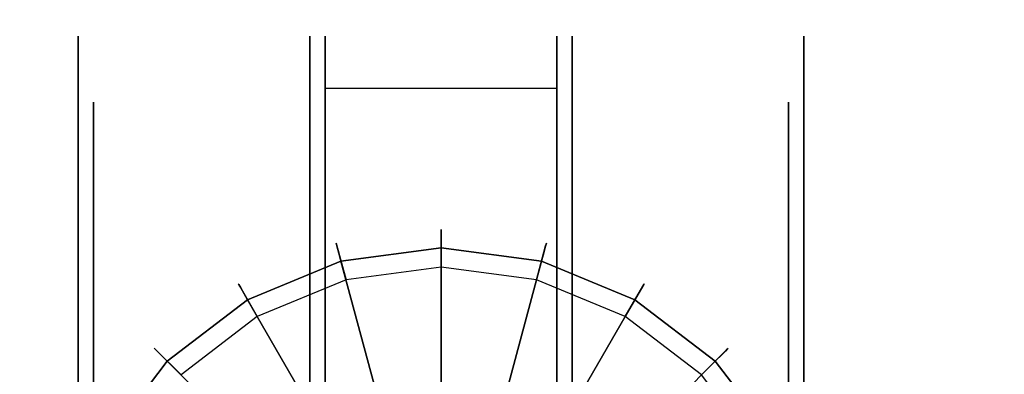
# Model space of a CAD drawing. Extents: x 0 to 66, y -30 to 0.
# Drawn here: x 50.1 to 53.3, y -3.1 to -1.9 of the extents above; entities that cross this region are included whole.
import ezdxf

# ---------------------------------------------------------------- set-up
doc = ezdxf.new("R2010")
doc.units = 0
doc.header["$LTSCALE"] = 30
doc.header["$MEASUREMENT"] = 0
for name, color, linetype in [('AFUTL-3-CTBK', 19, 'Continuous'), ('AFUTL-3-CTWH', 7, 'Continuous'), ('AFUTL-3-GDBK', 19, 'Continuous'), ('AFUTL-3-GDWH', 7, 'Continuous'), ('AFUTL-3-TPLW', 45, 'Continuous')]:
    doc.layers.add(name, color=color, linetype=linetype)

msp = doc.modelspace()

# ---------------------------------------------------------------- linework, layer by layer
at = {"layer": 'AFUTL-3-CTBK'}
for points, invisible_edges in [([(50.29, -2.0404, 1.5358), (51.043, -2.0404, 1.5358), (50.29, -1.9988, 1.22)], 3), ([(51.043, -2.0404, 0.9042), (50.29, -2.0404, 0.9042), (51.043, -1.9988, 1.22)], 3), ([(50.29, -2.0404, 0.9042), (50.29, -1.9988, 1.22), (51.043, -1.9988, 1.22)], 10), ([(51.043, -1.9988, 1.22), (50.29, -1.9988, 1.22), (51.043, -2.0404, 1.5358)], 3), ([(50.29, -2.0404, 0.9042), (50.29, -2.2481, 0.9599), (50.29, -1.9988, 1.22)], 3), ([(50.29, -2.2481, 0.9599), (50.29, -2.2138, 1.22), (50.29, -1.9988, 1.22)], 10), ([(50.29, -2.0404, 1.5358), (50.29, -1.9988, 1.22), (50.29, -2.2481, 1.4801)], 10), ([(50.29, -1.9988, 1.22), (50.29, -2.2138, 1.22), (50.29, -2.2481, 1.4801)], 9), ([(51.043, -2.0404, 0.9042), (51.043, -1.9988, 1.22), (51.043, -4.4388, 1.22)], 15), ([(51.043, -4.4388, 1.22), (51.043, -1.9988, 1.22), (51.043, -4.3973, 1.5358)], 15), ([(51.043, -2.0404, 1.5358), (51.043, -4.3973, 1.5358), (51.043, -1.9988, 1.22)], 15), ([(51.846, -2.048, 0.8772), (51.093, -1.9995, 1.1786), (51.846, -1.9995, 1.1786)], 3), ([(51.093, -1.9995, 1.1786), (51.846, -2.048, 0.8772), (51.093, -2.048, 0.8772)], 3), ([(51.093, -1.9995, 1.1786), (51.093, -2.0274, 1.4826), (51.846, -1.9995, 1.1786)], 10), ([(51.846, -1.9995, 1.1786), (51.093, -2.0274, 1.4826), (51.846, -2.0274, 1.4826)], 3), ([(51.093, -1.9995, 1.1786), (51.093, -4.4166, 1.4516), (51.093, -2.0274, 1.4826)], 15), ([(51.093, -4.4166, 1.4516), (51.093, -1.9995, 1.1786), (51.093, -4.4372, 1.1575)], 15), ([(51.093, -2.048, 0.8772), (51.093, -4.4372, 1.1575), (51.093, -1.9995, 1.1786)], 15), ([(51.846, -4.4372, 1.1575), (51.846, -1.9995, 1.1786), (51.846, -4.4166, 1.4516)], 15), ([(51.846, -1.9995, 1.1786), (51.846, -4.4372, 1.1575), (51.846, -2.048, 0.8772)], 15), ([(51.846, -1.9995, 1.1786), (51.846, -2.0274, 1.4826), (51.846, -4.4166, 1.4516)], 15), ([(52.6489, -1.9988, 1.22), (52.6489, -1.9988, 1.22), (51.8959, -2.0404, 1.5358), (52.6489, -2.0404, 1.5358)], 6), ([(51.8959, -1.9988, 1.22), (51.8959, -1.9988, 1.22), (52.6489, -2.0404, 0.9042), (51.8959, -2.0404, 0.9042)], 6), ([(51.8959, -1.9988, 1.22), (51.8959, -1.9988, 1.22), (52.6489, -1.9988, 1.22), (52.6489, -2.0404, 0.9042)], 10), ([(51.8959, -2.0404, 1.5358), (51.8959, -2.0404, 1.5358), (52.6489, -1.9988, 1.22), (51.8959, -1.9988, 1.22)], 6), ([(51.8959, -4.4388, 1.22), (51.8959, -4.4388, 1.22), (51.8959, -1.9988, 1.22), (51.8959, -2.0404, 0.9042)], 15), ([(51.8959, -4.3973, 1.5358), (51.8959, -4.3973, 1.5358), (51.8959, -1.9988, 1.22), (51.8959, -4.4388, 1.22)], 15), ([(51.8959, -1.9988, 1.22), (51.8959, -1.9988, 1.22), (51.8959, -4.3973, 1.5358), (51.8959, -2.0404, 1.5358)], 15), ([(52.6489, -1.9988, 1.22), (52.6489, -1.9988, 1.22), (52.6489, -2.2481, 0.9599), (52.6489, -2.0404, 0.9042)], 6), ([(52.6489, -1.9988, 1.22), (52.6489, -1.9988, 1.22), (52.6489, -2.2138, 1.22), (52.6489, -2.2481, 0.9599)], 10), ([(52.6489, -2.2481, 1.4801), (52.6489, -2.2481, 1.4801), (52.6489, -1.9988, 1.22), (52.6489, -2.0404, 1.5358)], 10), ([(52.6489, -2.2481, 1.4801), (52.6489, -2.2481, 1.4801), (52.6489, -2.2138, 1.22), (52.6489, -1.9988, 1.22)], 12), ([(51.043, -2.0404, 1.5358), (50.29, -2.0404, 1.5358), (51.043, -2.1623, 1.83)], 3), ([(50.29, -2.0404, 0.9042), (51.043, -2.0404, 0.9042), (50.29, -2.1623, 0.61)], 3), ([(51.043, -2.1623, 0.61), (50.29, -2.1623, 0.61), (51.043, -2.0404, 0.9042)], 3), ([(50.29, -2.0404, 1.5358), (50.29, -2.1623, 1.83), (51.043, -2.1623, 1.83)], 10), ([(50.29, -2.2481, 0.9599), (50.29, -2.0404, 0.9042), (50.29, -2.3485, 0.7175)], 3), ([(50.29, -2.3485, 1.7225), (50.29, -2.0404, 1.5358), (50.29, -2.2481, 1.4801)], 3), ([(50.29, -2.0404, 1.5358), (50.29, -2.3485, 1.7225), (50.29, -2.1623, 1.83)], 3), ([(50.29, -2.0404, 0.9042), (50.29, -2.1623, 0.61), (50.29, -2.3485, 0.7175)], 10), ([(51.043, -4.3973, 0.9042), (51.043, -2.0404, 0.9042), (51.043, -4.4388, 1.22)], 15), ([(51.043, -2.0404, 0.9042), (51.043, -4.3973, 0.9042), (51.043, -2.1623, 0.61)], 15), ([(51.043, -2.1623, 1.83), (51.043, -4.2754, 1.83), (51.043, -2.0404, 1.5358)], 15), ([(51.043, -4.2754, 1.83), (51.043, -4.3973, 1.5358), (51.043, -2.0404, 1.5358)], 15), ([(51.846, -2.0274, 1.4826), (51.093, -2.1299, 1.7701), (51.846, -2.1299, 1.7701)], 3), ([(51.093, -2.1299, 1.7701), (51.846, -2.0274, 1.4826), (51.093, -2.0274, 1.4826)], 3), ([(51.093, -4.4166, 1.4516), (51.093, -4.3261, 1.7322), (51.093, -2.0274, 1.4826)], 15), ([(51.093, -2.0274, 1.4826), (51.093, -4.3261, 1.7322), (51.093, -2.1299, 1.7701)], 15), ([(51.093, -2.1697, 0.5973), (51.093, -2.048, 0.8772), (51.846, -2.1697, 0.5973)], 2), ([(51.846, -2.1697, 0.5973), (51.093, -2.048, 0.8772), (51.846, -2.048, 0.8772)], 3), ([(51.093, -2.1697, 0.5973), (51.093, -4.2679, 0.5973), (51.093, -2.048, 0.8772)], 14), ([(51.093, -4.2679, 0.5973), (51.093, -4.3867, 0.8671), (51.093, -2.048, 0.8772)], 15), ([(51.093, -4.3867, 0.8671), (51.093, -4.4372, 1.1575), (51.093, -2.048, 0.8772)], 15), ([(51.846, -2.1299, 1.7701), (51.846, -4.3261, 1.7322), (51.846, -2.0274, 1.4826)], 15), ([(51.846, -4.4166, 1.4516), (51.846, -2.0274, 1.4826), (51.846, -4.3261, 1.7322)], 15), ([(51.846, -4.4372, 1.1575), (51.846, -4.3867, 0.8671), (51.846, -2.048, 0.8772)], 15), ([(51.846, -2.1697, 0.5973), (51.846, -2.048, 0.8772), (51.846, -4.2679, 0.5973)], 7), ([(51.846, -4.2679, 0.5973), (51.846, -2.048, 0.8772), (51.846, -4.3867, 0.8671)], 15), ([(51.8959, -2.1623, 1.83), (51.8959, -2.1623, 1.83), (52.6489, -2.0404, 1.5358), (51.8959, -2.0404, 1.5358)], 6), ([(52.6489, -2.1623, 0.61), (52.6489, -2.1623, 0.61), (51.8959, -2.0404, 0.9042), (52.6489, -2.0404, 0.9042)], 6), ([(51.8959, -2.0404, 0.9042), (51.8959, -2.0404, 0.9042), (52.6489, -2.1623, 0.61), (51.8959, -2.1623, 0.61)], 6), ([(51.8959, -2.1623, 1.83), (51.8959, -2.1623, 1.83), (52.6489, -2.1623, 1.83), (52.6489, -2.0404, 1.5358)], 10), ([(51.8959, -4.4388, 1.22), (51.8959, -4.4388, 1.22), (51.8959, -2.0404, 0.9042), (51.8959, -4.3973, 0.9042)], 15), ([(51.8959, -2.1623, 0.61), (51.8959, -2.1623, 0.61), (51.8959, -4.3973, 0.9042), (51.8959, -2.0404, 0.9042)], 15), ([(51.8959, -2.0404, 1.5358), (51.8959, -2.0404, 1.5358), (51.8959, -4.2754, 1.83), (51.8959, -2.1623, 1.83)], 15), ([(51.8959, -2.0404, 1.5358), (51.8959, -2.0404, 1.5358), (51.8959, -4.3973, 1.5358), (51.8959, -4.2754, 1.83)], 15), ([(52.6489, -2.3485, 0.7175), (52.6489, -2.3485, 0.7175), (52.6489, -2.0404, 0.9042), (52.6489, -2.2481, 0.9599)], 6), ([(52.6489, -2.2481, 1.4801), (52.6489, -2.2481, 1.4801), (52.6489, -2.0404, 1.5358), (52.6489, -2.3485, 1.7225)], 6), ([(52.6489, -2.1623, 1.83), (52.6489, -2.1623, 1.83), (52.6489, -2.3485, 1.7225), (52.6489, -2.0404, 1.5358)], 6), ([(52.6489, -2.3485, 0.7175), (52.6489, -2.3485, 0.7175), (52.6489, -2.1623, 0.61), (52.6489, -2.0404, 0.9042)], 10), ([(51.093, -2.1299, 1.7701), (51.093, -2.3006, 2.0232), (51.846, -2.1299, 1.7701)], 10), ([(51.846, -2.1299, 1.7701), (51.093, -2.3006, 2.0232), (51.846, -2.3006, 2.0232)], 3), ([(51.093, -2.3006, 2.0232), (51.093, -2.1299, 1.7701), (51.093, -4.1709, 1.9829)], 15), ([(51.093, -4.1709, 1.9829), (51.093, -2.1299, 1.7701), (51.093, -4.3261, 1.7322)], 15), ([(51.846, -4.3261, 1.7322), (51.846, -2.1299, 1.7701), (51.846, -4.1709, 1.9829)], 15), ([(51.846, -2.1299, 1.7701), (51.846, -2.3006, 2.0232), (51.846, -4.1709, 1.9829)], 15), ([(50.29, -2.3562, 2.0827), (51.043, -2.3562, 2.0827), (50.29, -2.1623, 1.83)], 3), ([(51.043, -2.3562, 0.3573), (50.29, -2.3562, 0.3573), (51.043, -2.1623, 0.61)], 3), ([(50.29, -2.3562, 0.3573), (50.29, -2.1623, 0.61), (51.043, -2.1623, 0.61)], 10), ([(51.043, -2.1623, 1.83), (50.29, -2.1623, 1.83), (51.043, -2.3562, 2.0827)], 3), ([(50.29, -2.3562, 0.3573), (50.29, -2.5082, 0.5094), (50.29, -2.1623, 0.61)], 3), ([(50.29, -2.3562, 2.0827), (50.29, -2.1623, 1.83), (50.29, -2.5082, 1.9306)], 10), ([(50.29, -2.5082, 1.9306), (50.29, -2.1623, 1.83), (50.29, -2.3485, 1.7225)], 3), ([(50.29, -2.3485, 0.7175), (50.29, -2.1623, 0.61), (50.29, -2.5082, 0.5094)], 3), ([(51.043, -2.3562, 0.3573), (51.043, -2.1623, 0.61), (51.043, -4.2754, 0.61)], 15), ([(51.043, -4.2754, 0.61), (51.043, -2.1623, 0.61), (51.043, -4.3973, 0.9042)], 15), ([(51.043, -4.2754, 1.83), (51.043, -2.1623, 1.83), (51.043, -4.0815, 2.0827)], 15), ([(51.043, -2.3562, 2.0827), (51.043, -4.0815, 2.0827), (51.043, -2.1623, 1.83)], 15), ([(51.093, -2.1697, 0.5973), (51.846, -2.1697, 0.5973), (51.093, -4.2679, 0.5973)], 7), ([(51.846, -2.1697, 0.5973), (51.846, -4.2679, 0.5973), (51.093, -4.2679, 0.5973)], 14), ([(52.6489, -2.1623, 1.83), (52.6489, -2.1623, 1.83), (51.8959, -2.3562, 2.0827), (52.6489, -2.3562, 2.0827)], 6), ([(51.8959, -2.1623, 0.61), (51.8959, -2.1623, 0.61), (52.6489, -2.3562, 0.3573), (51.8959, -2.3562, 0.3573)], 6), ([(51.8959, -2.1623, 0.61), (51.8959, -2.1623, 0.61), (52.6489, -2.1623, 0.61), (52.6489, -2.3562, 0.3573)], 10), ([(51.8959, -2.3562, 2.0827), (51.8959, -2.3562, 2.0827), (52.6489, -2.1623, 1.83), (51.8959, -2.1623, 1.83)], 6), ([(51.8959, -4.2754, 0.61), (51.8959, -4.2754, 0.61), (51.8959, -2.1623, 0.61), (51.8959, -2.3562, 0.3573)], 15), ([(51.8959, -4.3973, 0.9042), (51.8959, -4.3973, 0.9042), (51.8959, -2.1623, 0.61), (51.8959, -4.2754, 0.61)], 15), ([(51.8959, -4.0815, 2.0827), (51.8959, -4.0815, 2.0827), (51.8959, -2.1623, 1.83), (51.8959, -4.2754, 1.83)], 15), ([(51.8959, -2.1623, 1.83), (51.8959, -2.1623, 1.83), (51.8959, -4.0815, 2.0827), (51.8959, -2.3562, 2.0827)], 15), ([(52.6489, -2.1623, 0.61), (52.6489, -2.1623, 0.61), (52.6489, -2.5082, 0.5094), (52.6489, -2.3562, 0.3573)], 6), ([(52.6489, -2.5082, 1.9306), (52.6489, -2.5082, 1.9306), (52.6489, -2.1623, 1.83), (52.6489, -2.3562, 2.0827)], 10), ([(52.6489, -2.3485, 1.7225), (52.6489, -2.3485, 1.7225), (52.6489, -2.1623, 1.83), (52.6489, -2.5082, 1.9306)], 6), ([(52.6489, -2.5082, 0.5094), (52.6489, -2.5082, 0.5094), (52.6489, -2.1623, 0.61), (52.6489, -2.3485, 0.7175)], 6), ([(50.34, -2.2481, 1.4801), (50.29, -2.2481, 1.4801), (50.34, -2.2138, 1.22)], 3), ([(50.29, -2.2481, 0.9599), (50.34, -2.2481, 0.9599), (50.29, -2.2138, 1.22)], 3), ([(50.34, -2.2481, 0.9599), (50.34, -2.2138, 1.22), (50.29, -2.2138, 1.22)], 10), ([(50.29, -2.2138, 1.22), (50.34, -2.2138, 1.22), (50.29, -2.2481, 1.4801)], 3), ([(52.5989, -2.2138, 1.22), (52.5989, -2.2138, 1.22), (52.6489, -2.2481, 1.4801), (52.5989, -2.2481, 1.4801)], 6), ([(52.6489, -2.2138, 1.22), (52.6489, -2.2138, 1.22), (52.5989, -2.2481, 0.9599), (52.6489, -2.2481, 0.9599)], 6), ([(52.6489, -2.2138, 1.22), (52.6489, -2.2138, 1.22), (52.5989, -2.2138, 1.22), (52.5989, -2.2481, 0.9599)], 10), ([(52.6489, -2.2481, 1.4801), (52.6489, -2.2481, 1.4801), (52.5989, -2.2138, 1.22), (52.6489, -2.2138, 1.22)], 6), ([(50.29, -2.2481, 1.4801), (50.34, -2.2481, 1.4801), (50.29, -2.3485, 1.7225)], 3), ([(50.34, -2.2481, 0.9599), (50.29, -2.2481, 0.9599), (50.34, -2.3485, 0.7175)], 3), ([(50.29, -2.3485, 0.7175), (50.34, -2.3485, 0.7175), (50.29, -2.2481, 0.9599)], 3), ([(50.34, -2.2481, 1.4801), (50.34, -2.3485, 1.7225), (50.29, -2.3485, 1.7225)], 10), ([(52.6489, -2.3485, 1.7225), (52.6489, -2.3485, 1.7225), (52.5989, -2.2481, 1.4801), (52.6489, -2.2481, 1.4801)], 6), ([(52.5989, -2.3485, 0.7175), (52.5989, -2.3485, 0.7175), (52.6489, -2.2481, 0.9599), (52.5989, -2.2481, 0.9599)], 6), ([(52.6489, -2.2481, 0.9599), (52.6489, -2.2481, 0.9599), (52.5989, -2.3485, 0.7175), (52.6489, -2.3485, 0.7175)], 6), ([(52.6489, -2.3485, 1.7225), (52.6489, -2.3485, 1.7225), (52.5989, -2.3485, 1.7225), (52.5989, -2.2481, 1.4801)], 10), ([(51.846, -2.3006, 2.0232), (51.093, -2.5287, 2.2261), (51.846, -2.5287, 2.2261)], 3), ([(51.093, -2.5287, 2.2261), (51.846, -2.3006, 2.0232), (51.093, -2.3006, 2.0232)], 3), ([(51.093, -4.0333, 2.1283), (51.093, -2.3006, 2.0232), (51.093, -4.1709, 1.9829)], 15), ([(51.093, -2.3006, 2.0232), (51.093, -4.0333, 2.1283), (51.093, -2.5287, 2.2261)], 15), ([(51.846, -2.5287, 2.2261), (51.846, -4.0333, 2.1283), (51.846, -2.3006, 2.0232)], 15), ([(51.846, -4.1709, 1.9829), (51.846, -2.3006, 2.0232), (51.846, -4.0333, 2.1283)], 15), ([(50.34, -2.5082, 1.9306), (50.29, -2.5082, 1.9306), (50.34, -2.3485, 1.7225)], 3), ([(50.29, -2.5082, 0.5094), (50.34, -2.5082, 0.5094), (50.29, -2.3485, 0.7175)], 3), ([(50.34, -2.5082, 0.5094), (50.34, -2.3485, 0.7175), (50.29, -2.3485, 0.7175)], 10), ([(50.29, -2.3485, 1.7225), (50.34, -2.3485, 1.7225), (50.29, -2.5082, 1.9306)], 3), ([(51.043, -2.3562, 2.0827), (50.29, -2.3562, 2.0827), (51.043, -2.6088, 2.2766)], 3), ([(50.29, -2.3562, 0.3573), (51.043, -2.3562, 0.3573), (50.29, -2.6088, 0.1635)], 3), ([(51.043, -2.6088, 0.1635), (50.29, -2.6088, 0.1635), (51.043, -2.3562, 0.3573)], 3), ([(50.29, -2.3562, 2.0827), (50.29, -2.6088, 2.2766), (51.043, -2.6088, 2.2766)], 10), ([(50.29, -2.5082, 0.5094), (50.29, -2.3562, 0.3573), (50.29, -2.7163, 0.3496)], 3), ([(50.29, -2.7163, 2.0904), (50.29, -2.3562, 2.0827), (50.29, -2.5082, 1.9306)], 3), ([(50.29, -2.3562, 2.0827), (50.29, -2.7163, 2.0904), (50.29, -2.6088, 2.2766)], 3), ([(50.29, -2.3562, 0.3573), (50.29, -2.6088, 0.1635), (50.29, -2.7163, 0.3496)], 10), ([(51.043, -4.0815, 0.3573), (51.043, -2.3562, 0.3573), (51.043, -4.2754, 0.61)], 15), ([(51.043, -2.3562, 0.3573), (51.043, -4.0815, 0.3573), (51.043, -2.6088, 0.1635)], 15), ([(51.043, -2.6088, 2.2766), (51.043, -3.8288, 2.2766), (51.043, -2.3562, 2.0827)], 15), ([(51.043, -3.8288, 2.2766), (51.043, -4.0815, 2.0827), (51.043, -2.3562, 2.0827)], 15), ([(51.8959, -2.6088, 2.2766), (51.8959, -2.6088, 2.2766), (52.6489, -2.3562, 2.0827), (51.8959, -2.3562, 2.0827)], 6), ([(52.6489, -2.6088, 0.1635), (52.6489, -2.6088, 0.1635), (51.8959, -2.3562, 0.3573), (52.6489, -2.3562, 0.3573)], 6), ([(51.8959, -2.3562, 0.3573), (51.8959, -2.3562, 0.3573), (52.6489, -2.6088, 0.1635), (51.8959, -2.6088, 0.1635)], 6), ([(51.8959, -2.6088, 2.2766), (51.8959, -2.6088, 2.2766), (52.6489, -2.6088, 2.2766), (52.6489, -2.3562, 2.0827)], 10), ([(51.8959, -4.2754, 0.61), (51.8959, -4.2754, 0.61), (51.8959, -2.3562, 0.3573), (51.8959, -4.0815, 0.3573)], 15), ([(51.8959, -2.6088, 0.1635), (51.8959, -2.6088, 0.1635), (51.8959, -4.0815, 0.3573), (51.8959, -2.3562, 0.3573)], 15), ([(51.8959, -2.3562, 2.0827), (51.8959, -2.3562, 2.0827), (51.8959, -3.8288, 2.2766), (51.8959, -2.6088, 2.2766)], 15), ([(51.8959, -2.3562, 2.0827), (51.8959, -2.3562, 2.0827), (51.8959, -4.0815, 2.0827), (51.8959, -3.8288, 2.2766)], 15), ([(52.5989, -2.3485, 1.7225), (52.5989, -2.3485, 1.7225), (52.6489, -2.5082, 1.9306), (52.5989, -2.5082, 1.9306)], 6), ([(52.6489, -2.3485, 0.7175), (52.6489, -2.3485, 0.7175), (52.5989, -2.5082, 0.5094), (52.6489, -2.5082, 0.5094)], 6), ([(52.6489, -2.3485, 0.7175), (52.6489, -2.3485, 0.7175), (52.5989, -2.3485, 0.7175), (52.5989, -2.5082, 0.5094)], 10), ([(52.6489, -2.5082, 1.9306), (52.6489, -2.5082, 1.9306), (52.5989, -2.3485, 1.7225), (52.6489, -2.3485, 1.7225)], 6), ([(52.6489, -2.7163, 0.3496), (52.6489, -2.7163, 0.3496), (52.6489, -2.3562, 0.3573), (52.6489, -2.5082, 0.5094)], 6), ([(52.6489, -2.5082, 1.9306), (52.6489, -2.5082, 1.9306), (52.6489, -2.3562, 2.0827), (52.6489, -2.7163, 2.0904)], 6), ([(52.6489, -2.6088, 2.2766), (52.6489, -2.6088, 2.2766), (52.6489, -2.7163, 2.0904), (52.6489, -2.3562, 2.0827)], 6), ([(52.6489, -2.7163, 0.3496), (52.6489, -2.7163, 0.3496), (52.6489, -2.6088, 0.1635), (52.6489, -2.3562, 0.3573)], 10), ([(50.29, -2.5082, 1.9306), (50.34, -2.5082, 1.9306), (50.29, -2.7163, 2.0904)], 3), ([(50.34, -2.5082, 0.5094), (50.29, -2.5082, 0.5094), (50.34, -2.7163, 0.3496)], 3), ([(50.29, -2.7163, 0.3496), (50.34, -2.7163, 0.3496), (50.29, -2.5082, 0.5094)], 3), ([(50.34, -2.5082, 1.9306), (50.34, -2.7163, 2.0904), (50.29, -2.7163, 2.0904)], 10), ([(52.6489, -2.7163, 2.0904), (52.6489, -2.7163, 2.0904), (52.5989, -2.5082, 1.9306), (52.6489, -2.5082, 1.9306)], 6), ([(52.5989, -2.7163, 0.3496), (52.5989, -2.7163, 0.3496), (52.6489, -2.5082, 0.5094), (52.5989, -2.5082, 0.5094)], 6), ([(52.6489, -2.5082, 0.5094), (52.6489, -2.5082, 0.5094), (52.5989, -2.7163, 0.3496), (52.6489, -2.7163, 0.3496)], 6), ([(52.6489, -2.7163, 2.0904), (52.6489, -2.7163, 2.0904), (52.5989, -2.7163, 2.0904), (52.5989, -2.5082, 1.9306)], 10), ([(51.093, -2.5287, 2.2261), (51.093, -2.8001, 2.3659), (51.846, -2.5287, 2.2261)], 10), ([(51.846, -2.5287, 2.2261), (51.093, -2.8001, 2.3659), (51.846, -2.8001, 2.3659)], 3), ([(51.093, -4.0333, 2.1283), (51.093, -3.8737, 2.2493), (51.093, -2.5287, 2.2261)], 15), ([(51.093, -2.8001, 2.3659), (51.093, -2.5287, 2.2261), (51.093, -3.6965, 2.3426)], 15), ([(51.093, -2.5287, 2.2261), (51.093, -3.8737, 2.2493), (51.093, -3.6965, 2.3426)], 15), ([(51.846, -3.8737, 2.2493), (51.846, -2.5287, 2.2261), (51.846, -3.6965, 2.3426)], 15), ([(51.846, -3.8737, 2.2493), (51.846, -4.0333, 2.1283), (51.846, -2.5287, 2.2261)], 15), ([(51.846, -2.5287, 2.2261), (51.846, -2.8001, 2.3659), (51.846, -3.6965, 2.3426)], 15), ([(50.29, -2.9031, 2.3984), (51.043, -2.9031, 2.3984), (50.29, -2.6088, 2.2766)], 3), ([(51.043, -2.9031, 0.0416), (50.29, -2.9031, 0.0416), (51.043, -2.6088, 0.1635)], 3), ([(50.29, -2.9031, 0.0416), (50.29, -2.6088, 0.1635), (51.043, -2.6088, 0.1635)], 10), ([(51.043, -2.6088, 2.2766), (50.29, -2.6088, 2.2766), (51.043, -2.9031, 2.3984)], 3), ([(50.29, -2.9031, 0.0416), (50.29, -2.9587, 0.2492), (50.29, -2.6088, 0.1635)], 3), ([(50.29, -2.9031, 2.3984), (50.29, -2.6088, 2.2766), (50.29, -2.9587, 2.1908)], 10), ([(50.29, -2.9587, 2.1908), (50.29, -2.6088, 2.2766), (50.29, -2.7163, 2.0904)], 3), ([(50.29, -2.7163, 0.3496), (50.29, -2.6088, 0.1635), (50.29, -2.9587, 0.2492)], 3), ([(51.043, -2.9031, 0.0416), (51.043, -2.6088, 0.1635), (51.043, -3.8288, 0.1635)], 15), ([(51.043, -3.8288, 0.1635), (51.043, -2.6088, 0.1635), (51.043, -4.0815, 0.3573)], 15), ([(51.043, -3.8288, 2.2766), (51.043, -2.6088, 2.2766), (51.043, -3.5346, 2.3984)], 15), ([(51.043, -2.9031, 2.3984), (51.043, -3.5346, 2.3984), (51.043, -2.6088, 2.2766)], 15), ([(52.6489, -2.6088, 2.2766), (52.6489, -2.6088, 2.2766), (51.8959, -2.9031, 2.3984), (52.6489, -2.9031, 2.3984)], 6), ([(51.8959, -2.6088, 0.1635), (51.8959, -2.6088, 0.1635), (52.6489, -2.9031, 0.0416), (51.8959, -2.9031, 0.0416)], 6), ([(51.8959, -2.6088, 0.1635), (51.8959, -2.6088, 0.1635), (52.6489, -2.6088, 0.1635), (52.6489, -2.9031, 0.0416)], 10), ([(51.8959, -2.9031, 2.3984), (51.8959, -2.9031, 2.3984), (52.6489, -2.6088, 2.2766), (51.8959, -2.6088, 2.2766)], 6), ([(51.8959, -3.8288, 0.1635), (51.8959, -3.8288, 0.1635), (51.8959, -2.6088, 0.1635), (51.8959, -2.9031, 0.0416)], 15), ([(51.8959, -4.0815, 0.3573), (51.8959, -4.0815, 0.3573), (51.8959, -2.6088, 0.1635), (51.8959, -3.8288, 0.1635)], 15), ([(51.8959, -3.5346, 2.3984), (51.8959, -3.5346, 2.3984), (51.8959, -2.6088, 2.2766), (51.8959, -3.8288, 2.2766)], 15), ([(51.8959, -2.6088, 2.2766), (51.8959, -2.6088, 2.2766), (51.8959, -3.5346, 2.3984), (51.8959, -2.9031, 2.3984)], 15), ([(52.6489, -2.6088, 0.1635), (52.6489, -2.6088, 0.1635), (52.6489, -2.9587, 0.2492), (52.6489, -2.9031, 0.0416)], 6), ([(52.6489, -2.9587, 2.1908), (52.6489, -2.9587, 2.1908), (52.6489, -2.6088, 2.2766), (52.6489, -2.9031, 2.3984)], 10), ([(52.6489, -2.7163, 2.0904), (52.6489, -2.7163, 2.0904), (52.6489, -2.6088, 2.2766), (52.6489, -2.9587, 2.1908)], 6), ([(52.6489, -2.9587, 0.2492), (52.6489, -2.9587, 0.2492), (52.6489, -2.6088, 0.1635), (52.6489, -2.7163, 0.3496)], 6), ([(50.34, -2.9587, 2.1908), (50.29, -2.9587, 2.1908), (50.34, -2.7163, 2.0904)], 3), ([(50.29, -2.9587, 0.2492), (50.34, -2.9587, 0.2492), (50.29, -2.7163, 0.3496)], 3), ([(50.34, -2.9587, 0.2492), (50.34, -2.7163, 0.3496), (50.29, -2.7163, 0.3496)], 10), ([(50.29, -2.7163, 2.0904), (50.34, -2.7163, 2.0904), (50.29, -2.9587, 2.1908)], 3), ([(52.5989, -2.7163, 2.0904), (52.5989, -2.7163, 2.0904), (52.6489, -2.9587, 2.1908), (52.5989, -2.9587, 2.1908)], 6), ([(52.6489, -2.7163, 0.3496), (52.6489, -2.7163, 0.3496), (52.5989, -2.9587, 0.2492), (52.6489, -2.9587, 0.2492)], 6), ([(52.6489, -2.7163, 0.3496), (52.6489, -2.7163, 0.3496), (52.5989, -2.7163, 0.3496), (52.5989, -2.9587, 0.2492)], 10), ([(52.6489, -2.9587, 2.1908), (52.6489, -2.9587, 2.1908), (52.5989, -2.7163, 2.0904), (52.6489, -2.7163, 2.0904)], 6), ([(51.846, -3.0977, 2.434), (51.846, -2.8001, 2.3659), (51.093, -3.0977, 2.434)], 10), ([(51.093, -3.0977, 2.434), (51.846, -2.8001, 2.3659), (51.093, -2.8001, 2.3659)], 3), ([(51.093, -3.4028, 2.4261), (51.093, -2.8001, 2.3659), (51.093, -3.6965, 2.3426)], 15), ([(51.093, -3.4028, 2.4261), (51.093, -3.0977, 2.434), (51.093, -2.8001, 2.3659)], 15), ([(51.846, -3.0977, 2.434), (51.846, -3.4028, 2.4261), (51.846, -2.8001, 2.3659)], 15), ([(51.846, -3.4028, 2.4261), (51.846, -3.6965, 2.3426), (51.846, -2.8001, 2.3659)], 15), ([(51.043, -2.9031, 2.3984), (50.29, -2.9031, 2.3984), (51.043, -3.2188, 2.44)], 3), ([(50.29, -2.9031, 0.0416), (51.043, -2.9031, 0.0416), (50.29, -3.2188, 0)], 3), ([(51.043, -3.2188, 0), (50.29, -3.2188, 0), (51.043, -2.9031, 0.0416)], 3), ([(50.29, -2.9031, 2.3984), (50.29, -3.2188, 2.44), (51.043, -3.2188, 2.44)], 10), ([(50.29, -2.9587, 0.2492), (50.29, -2.9031, 0.0416), (50.29, -3.2188, 0.215)], 3), ([(50.29, -3.2188, 2.225), (50.29, -2.9031, 2.3984), (50.29, -2.9587, 2.1908)], 3), ([(50.29, -3.2188, 2.44), (50.29, -2.9031, 2.3984), (50.29, -3.2188, 2.225)], 10), ([(50.29, -2.9031, 0.0416), (50.29, -3.2188, 0), (50.29, -3.2188, 0.215)], 10), ([(51.043, -3.5346, 0.0416), (51.043, -2.9031, 0.0416), (51.043, -3.8288, 0.1635)], 15), ([(51.043, -3.5346, 0.0416), (51.043, -3.2188, 0), (51.043, -2.9031, 0.0416)], 15), ([(51.043, -3.2188, 2.44), (51.043, -3.5346, 2.3984), (51.043, -2.9031, 2.3984)], 15), ([(51.8959, -3.2188, 2.44), (51.8959, -3.2188, 2.44), (52.6489, -2.9031, 2.3984), (51.8959, -2.9031, 2.3984)], 6), ([(52.6489, -3.2188, 0), (52.6489, -3.2188, 0), (51.8959, -2.9031, 0.0416), (52.6489, -2.9031, 0.0416)], 6), ([(51.8959, -2.9031, 0.0416), (51.8959, -2.9031, 0.0416), (52.6489, -3.2188, 0), (51.8959, -3.2188, 0)], 6), ([(51.8959, -3.2188, 2.44), (51.8959, -3.2188, 2.44), (52.6489, -3.2188, 2.44), (52.6489, -2.9031, 2.3984)], 10), ([(51.8959, -3.8288, 0.1635), (51.8959, -3.8288, 0.1635), (51.8959, -2.9031, 0.0416), (51.8959, -3.5346, 0.0416)], 15), ([(51.8959, -2.9031, 0.0416), (51.8959, -2.9031, 0.0416), (51.8959, -3.2188, 0), (51.8959, -3.5346, 0.0416)], 15), ([(51.8959, -2.9031, 2.3984), (51.8959, -2.9031, 2.3984), (51.8959, -3.5346, 2.3984), (51.8959, -3.2188, 2.44)], 15), ([(52.6489, -3.2188, 0.215), (52.6489, -3.2188, 0.215), (52.6489, -2.9031, 0.0416), (52.6489, -2.9587, 0.2492)], 6), ([(52.6489, -2.9587, 2.1908), (52.6489, -2.9587, 2.1908), (52.6489, -2.9031, 2.3984), (52.6489, -3.2188, 2.225)], 6), ([(52.6489, -3.2188, 2.225), (52.6489, -3.2188, 2.225), (52.6489, -2.9031, 2.3984), (52.6489, -3.2188, 2.44)], 10), ([(52.6489, -3.2188, 0.215), (52.6489, -3.2188, 0.215), (52.6489, -3.2188, 0), (52.6489, -2.9031, 0.0416)], 10), ([(50.29, -2.9587, 2.1908), (50.34, -2.9587, 2.1908), (50.29, -3.2188, 2.225)], 3), ([(50.34, -2.9587, 0.2492), (50.29, -2.9587, 0.2492), (50.34, -3.2188, 0.215)], 3), ([(50.29, -3.2188, 0.215), (50.34, -3.2188, 0.215), (50.29, -2.9587, 0.2492)], 3), ([(50.34, -2.9587, 2.1908), (50.34, -3.2188, 2.225), (50.29, -3.2188, 2.225)], 10), ([(52.6489, -3.2188, 2.225), (52.6489, -3.2188, 2.225), (52.5989, -2.9587, 2.1908), (52.6489, -2.9587, 2.1908)], 6), ([(52.5989, -3.2188, 0.215), (52.5989, -3.2188, 0.215), (52.6489, -2.9587, 0.2492), (52.5989, -2.9587, 0.2492)], 6), ([(52.6489, -2.9587, 0.2492), (52.6489, -2.9587, 0.2492), (52.5989, -3.2188, 0.215), (52.6489, -3.2188, 0.215)], 6), ([(52.6489, -3.2188, 2.225), (52.6489, -3.2188, 2.225), (52.5989, -3.2188, 2.225), (52.5989, -2.9587, 2.1908)], 10), ([(51.093, -3.4028, 2.4261), (51.846, -3.4028, 2.4261), (51.846, -3.0977, 2.434)], 9), ([(51.093, -3.4028, 2.4261), (51.846, -3.0977, 2.434), (51.093, -3.0977, 2.434)], 3)]:
    msp.add_3dface(points, dxfattribs=dict(at, invisible_edges=invisible_edges))
at = {"layer": 'AFUTL-3-CTWH', "invisible_edges": 15}
for points in [[(50.34, -2.2481, 1.4801), (50.34, -2.2138, 1.22), (50.34, -4.2238, 1.22)], [(50.34, -4.2238, 1.22), (50.34, -2.2138, 1.22), (50.34, -4.1896, 0.9599)], [(50.34, -2.2481, 0.9599), (50.34, -4.1896, 0.9599), (50.34, -2.2138, 1.22)], [(52.5989, -4.2238, 1.22), (52.5989, -4.2238, 1.22), (52.5989, -2.2138, 1.22), (52.5989, -2.2481, 1.4801)], [(52.5989, -4.1896, 0.9599), (52.5989, -4.1896, 0.9599), (52.5989, -2.2138, 1.22), (52.5989, -4.2238, 1.22)], [(52.5989, -2.2138, 1.22), (52.5989, -2.2138, 1.22), (52.5989, -4.1896, 0.9599), (52.5989, -2.2481, 0.9599)], [(50.34, -4.1896, 1.4801), (50.34, -2.2481, 1.4801), (50.34, -4.2238, 1.22)], [(50.34, -2.2481, 1.4801), (50.34, -4.1896, 1.4801), (50.34, -2.3485, 1.7225)], [(50.34, -2.3485, 0.7175), (50.34, -4.0892, 0.7175), (50.34, -2.2481, 0.9599)], [(50.34, -4.0892, 0.7175), (50.34, -4.1896, 0.9599), (50.34, -2.2481, 0.9599)], [(52.5989, -4.2238, 1.22), (52.5989, -4.2238, 1.22), (52.5989, -2.2481, 1.4801), (52.5989, -4.1896, 1.4801)], [(52.5989, -2.3485, 1.7225), (52.5989, -2.3485, 1.7225), (52.5989, -4.1896, 1.4801), (52.5989, -2.2481, 1.4801)], [(52.5989, -2.2481, 0.9599), (52.5989, -2.2481, 0.9599), (52.5989, -4.0892, 0.7175), (52.5989, -2.3485, 0.7175)], [(52.5989, -2.2481, 0.9599), (52.5989, -2.2481, 0.9599), (52.5989, -4.1896, 0.9599), (52.5989, -4.0892, 0.7175)], [(50.34, -2.5082, 1.9306), (50.34, -2.3485, 1.7225), (50.34, -4.0892, 1.7225)], [(50.34, -4.0892, 1.7225), (50.34, -2.3485, 1.7225), (50.34, -4.1896, 1.4801)], [(50.34, -4.0892, 0.7175), (50.34, -2.3485, 0.7175), (50.34, -3.9295, 0.5094)], [(50.34, -2.5082, 0.5094), (50.34, -3.9295, 0.5094), (50.34, -2.3485, 0.7175)], [(52.5989, -4.0892, 1.7225), (52.5989, -4.0892, 1.7225), (52.5989, -2.3485, 1.7225), (52.5989, -2.5082, 1.9306)], [(52.5989, -4.1896, 1.4801), (52.5989, -4.1896, 1.4801), (52.5989, -2.3485, 1.7225), (52.5989, -4.0892, 1.7225)], [(52.5989, -3.9295, 0.5094), (52.5989, -3.9295, 0.5094), (52.5989, -2.3485, 0.7175), (52.5989, -4.0892, 0.7175)], [(52.5989, -2.3485, 0.7175), (52.5989, -2.3485, 0.7175), (52.5989, -3.9295, 0.5094), (52.5989, -2.5082, 0.5094)], [(50.34, -3.9295, 1.9306), (50.34, -2.5082, 1.9306), (50.34, -4.0892, 1.7225)], [(50.34, -2.5082, 1.9306), (50.34, -3.9295, 1.9306), (50.34, -2.7163, 2.0904)], [(50.34, -2.7163, 0.3496), (50.34, -3.7213, 0.3496), (50.34, -2.5082, 0.5094)], [(50.34, -3.7213, 0.3496), (50.34, -3.9295, 0.5094), (50.34, -2.5082, 0.5094)], [(52.5989, -4.0892, 1.7225), (52.5989, -4.0892, 1.7225), (52.5989, -2.5082, 1.9306), (52.5989, -3.9295, 1.9306)], [(52.5989, -2.7163, 2.0904), (52.5989, -2.7163, 2.0904), (52.5989, -3.9295, 1.9306), (52.5989, -2.5082, 1.9306)], [(52.5989, -2.5082, 0.5094), (52.5989, -2.5082, 0.5094), (52.5989, -3.7213, 0.3496), (52.5989, -2.7163, 0.3496)], [(52.5989, -2.5082, 0.5094), (52.5989, -2.5082, 0.5094), (52.5989, -3.9295, 0.5094), (52.5989, -3.7213, 0.3496)], [(50.34, -2.9587, 2.1908), (50.34, -2.7163, 2.0904), (50.34, -3.7213, 2.0904)], [(50.34, -3.7213, 2.0904), (50.34, -2.7163, 2.0904), (50.34, -3.9295, 1.9306)], [(50.34, -3.7213, 0.3496), (50.34, -2.7163, 0.3496), (50.34, -3.479, 0.2492)], [(50.34, -2.9587, 0.2492), (50.34, -3.479, 0.2492), (50.34, -2.7163, 0.3496)], [(52.5989, -3.7213, 2.0904), (52.5989, -3.7213, 2.0904), (52.5989, -2.7163, 2.0904), (52.5989, -2.9587, 2.1908)], [(52.5989, -3.9295, 1.9306), (52.5989, -3.9295, 1.9306), (52.5989, -2.7163, 2.0904), (52.5989, -3.7213, 2.0904)], [(52.5989, -3.479, 0.2492), (52.5989, -3.479, 0.2492), (52.5989, -2.7163, 0.3496), (52.5989, -3.7213, 0.3496)], [(52.5989, -2.7163, 0.3496), (52.5989, -2.7163, 0.3496), (52.5989, -3.479, 0.2492), (52.5989, -2.9587, 0.2492)], [(50.34, -3.479, 2.1908), (50.34, -2.9587, 2.1908), (50.34, -3.7213, 2.0904)], [(50.34, -3.479, 2.1908), (50.34, -3.2188, 2.225), (50.34, -2.9587, 2.1908)], [(50.34, -3.2188, 0.215), (50.34, -3.479, 0.2492), (50.34, -2.9587, 0.2492)], [(52.5989, -3.7213, 2.0904), (52.5989, -3.7213, 2.0904), (52.5989, -2.9587, 2.1908), (52.5989, -3.479, 2.1908)], [(52.5989, -2.9587, 2.1908), (52.5989, -2.9587, 2.1908), (52.5989, -3.2188, 2.225), (52.5989, -3.479, 2.1908)], [(52.5989, -2.9587, 0.2492), (52.5989, -2.9587, 0.2492), (52.5989, -3.479, 0.2492), (52.5989, -3.2188, 0.215)]]:
    msp.add_3dface(points, dxfattribs=at)
at = {"layer": 'AFUTL-3-GDBK'}
for points, invisible_edges in [([(51.144, -2.731, 0.3918), (51.278, -3.231, 0.6525), (51.47, -2.6881, 0.3918)], 2), ([(51.47, -3.2057, 0.6525), (51.47, -2.6881, 0.3918), (51.278, -3.231, 0.6525)], 10), ([(51.7959, -2.731, 0.3918), (51.47, -2.6881, 0.3918), (51.47, -3.2057, 0.6525)], 8), ([(51.144, -2.731, 0.3918), (50.8403, -2.8568, 0.3918), (51.0991, -3.3051, 0.6525)], 8), ([(51.278, -3.231, 0.6525), (51.144, -2.731, 0.3918), (51.0991, -3.3051, 0.6525)], 10), ([(51.6619, -3.231, 0.6525), (51.7959, -2.731, 0.3918), (51.47, -3.2057, 0.6525)], 10), ([(51.7959, -2.731, 0.3918), (51.6619, -3.231, 0.6525), (52.0996, -2.8568, 0.3918)], 2), ([(50.5795, -3.057, 0.3918), (50.9454, -3.423, 0.6525), (50.8403, -2.8568, 0.3918)], 2), ([(51.0991, -3.3051, 0.6525), (50.8403, -2.8568, 0.3918), (50.9454, -3.423, 0.6525)], 10), ([(51.8408, -3.3051, 0.6525), (52.0996, -2.8568, 0.3918), (51.6619, -3.231, 0.6525)], 10), ([(52.3604, -3.057, 0.3918), (52.0996, -2.8568, 0.3918), (51.8408, -3.3051, 0.6525)], 8), ([(50.5795, -3.057, 0.3918), (50.3793, -3.3178, 0.3918), (50.8276, -3.5766, 0.6525)], 8), ([(50.9454, -3.423, 0.6525), (50.5795, -3.057, 0.3918), (50.8276, -3.5766, 0.6525)], 10), ([(51.9945, -3.423, 0.6525), (52.3604, -3.057, 0.3918), (51.8408, -3.3051, 0.6525)], 10), ([(52.3604, -3.057, 0.3918), (51.9945, -3.423, 0.6525), (52.5606, -3.3178, 0.3918)], 2)]:
    msp.add_3dface(points, dxfattribs=dict(at, invisible_edges=invisible_edges))
at = {"layer": 'AFUTL-3-GDWH'}
for points, invisible_edges in [([(51.1293, -2.6762, 0.3142), (51.47, -2.628, 0.2883), (51.1284, -2.6729, 0.2883)], 3), ([(51.1284, -2.6729, 0.2883), (51.47, -2.628, 0.2883), (51.47, -2.6314, 0.2624)], 9), ([(51.1293, -2.6762, 0.2624), (51.1284, -2.6729, 0.2883), (51.47, -2.6314, 0.2624)], 10), ([(51.47, -2.6314, 0.3142), (51.47, -2.628, 0.2883), (51.1293, -2.6762, 0.3142)], 10), ([(51.1319, -2.6859, 0.3383), (51.47, -2.6314, 0.3142), (51.1293, -2.6762, 0.3142)], 3), ([(51.1293, -2.6762, 0.2624), (51.47, -2.6314, 0.2624), (51.47, -2.6372, 0.2463)], 9), ([(51.1308, -2.6819, 0.2463), (51.1293, -2.6762, 0.2624), (51.47, -2.6372, 0.2463)], 10), ([(51.47, -2.6372, 0.2463), (51.47, -2.7513), (51.1308, -2.6819, 0.2463)], 10), ([(51.1319, -2.6859, 0.3383), (51.47, -2.6414, 0.3383), (51.47, -2.6314, 0.3142)], 9), ([(51.1319, -2.6859, 0.3383), (51.1355, -2.6993, 0.3569), (51.47, -2.6414, 0.3383)], 10), ([(51.47, -2.6552, 0.3569), (51.47, -2.6414, 0.3383), (51.1355, -2.6993, 0.3569)], 10), ([(51.1355, -2.6993, 0.3569), (51.144, -2.731, 0.3918), (51.47, -2.6552, 0.3569)], 10), ([(51.47, -2.6881, 0.3918), (51.47, -2.6552, 0.3569), (51.144, -2.731, 0.3918)], 2), ([(51.8106, -2.6762, 0.2624), (51.47, -2.6314, 0.2624), (51.47, -2.628, 0.2883)], 9), ([(51.8106, -2.6762, 0.2624), (51.47, -2.628, 0.2883), (51.8115, -2.6729, 0.2883)], 3), ([(51.47, -2.6314, 0.3142), (51.8115, -2.6729, 0.2883), (51.47, -2.628, 0.2883)], 3), ([(51.8106, -2.6762, 0.2624), (51.8091, -2.6819, 0.2463), (51.47, -2.6314, 0.2624)], 10), ([(51.47, -2.6372, 0.2463), (51.47, -2.6314, 0.2624), (51.8091, -2.6819, 0.2463)], 10), ([(51.47, -2.6314, 0.3142), (51.47, -2.6414, 0.3383), (51.8106, -2.6762, 0.3142)], 10), ([(51.47, -2.6314, 0.3142), (51.8106, -2.6762, 0.3142), (51.8115, -2.6729, 0.2883)], 9), ([(51.8091, -2.6819, 0.2463), (51.7796, -2.792), (51.47, -2.6372, 0.2463)], 10), ([(51.7796, -2.792), (51.47, -2.7513), (51.47, -2.6372, 0.2463)], 8), ([(51.808, -2.6859, 0.3383), (51.8106, -2.6762, 0.3142), (51.47, -2.6414, 0.3383)], 10), ([(51.808, -2.6859, 0.3383), (51.47, -2.6414, 0.3383), (51.47, -2.6552, 0.3569)], 9), ([(51.8044, -2.6993, 0.3569), (51.808, -2.6859, 0.3383), (51.47, -2.6552, 0.3569)], 10), ([(51.8044, -2.6993, 0.3569), (51.47, -2.6552, 0.3569), (51.47, -2.6881, 0.3918)], 9), ([(51.1293, -2.6762, 0.2624), (50.8102, -2.8048, 0.2883), (51.1284, -2.6729, 0.2883)], 3), ([(50.8102, -2.8048, 0.2883), (50.8119, -2.8077, 0.3142), (51.1284, -2.6729, 0.2883)], 10), ([(51.1293, -2.6762, 0.2624), (50.8119, -2.8077, 0.2624), (50.8102, -2.8048, 0.2883)], 9), ([(51.1293, -2.6762, 0.3142), (51.1284, -2.6729, 0.2883), (50.8119, -2.8077, 0.3142)], 10), ([(51.1293, -2.6762, 0.2624), (51.1308, -2.6819, 0.2463), (50.8119, -2.8077, 0.2624)], 10), ([(51.1293, -2.6762, 0.3142), (50.8119, -2.8077, 0.3142), (50.8169, -2.8164, 0.3383)], 9), ([(50.8148, -2.8128, 0.2463), (50.8119, -2.8077, 0.2624), (51.1308, -2.6819, 0.2463)], 10), ([(51.1308, -2.6819, 0.2463), (51.1604, -2.792), (50.8148, -2.8128, 0.2463)], 10), ([(51.1319, -2.6859, 0.3383), (51.1293, -2.6762, 0.3142), (50.8169, -2.8164, 0.3383)], 10), ([(51.1319, -2.6859, 0.3383), (50.8169, -2.8164, 0.3383), (50.8238, -2.8284, 0.3569)], 9), ([(51.1355, -2.6993, 0.3569), (51.1319, -2.6859, 0.3383), (50.8238, -2.8284, 0.3569)], 10), ([(51.1604, -2.792), (51.1308, -2.6819, 0.2463), (51.47, -2.7513)], 2), ([(51.7959, -2.731, 0.3918), (51.8044, -2.6993, 0.3569), (51.47, -2.6881, 0.3918)], 2), ([(51.7796, -2.792), (51.8091, -2.6819, 0.2463), (52.0681, -2.9115)], 2), ([(51.808, -2.6859, 0.3383), (51.8044, -2.6993, 0.3569), (52.123, -2.8164, 0.3383)], 10), ([(51.808, -2.6859, 0.3383), (52.128, -2.8077, 0.3142), (51.8106, -2.6762, 0.3142)], 3), ([(51.808, -2.6859, 0.3383), (52.123, -2.8164, 0.3383), (52.128, -2.8077, 0.3142)], 9), ([(51.8091, -2.6819, 0.2463), (51.8106, -2.6762, 0.2624), (52.1251, -2.8128, 0.2463)], 10), ([(52.1251, -2.8128, 0.2463), (52.0681, -2.9115), (51.8091, -2.6819, 0.2463)], 10), ([(51.8106, -2.6762, 0.2624), (51.8115, -2.6729, 0.2883), (52.128, -2.8077, 0.2624)], 10), ([(51.8115, -2.6729, 0.2883), (51.8106, -2.6762, 0.3142), (52.1297, -2.8048, 0.2883)], 10), ([(51.8106, -2.6762, 0.2624), (52.128, -2.8077, 0.2624), (52.1251, -2.8128, 0.2463)], 9), ([(51.8106, -2.6762, 0.3142), (52.128, -2.8077, 0.3142), (52.1297, -2.8048, 0.2883)], 9), ([(51.8115, -2.6729, 0.2883), (52.1297, -2.8048, 0.2883), (52.128, -2.8077, 0.2624)], 9), ([(51.1355, -2.6993, 0.3569), (50.8238, -2.8284, 0.3569), (50.8403, -2.8568, 0.3918)], 9), ([(51.144, -2.731, 0.3918), (51.1355, -2.6993, 0.3569), (50.8403, -2.8568, 0.3918)], 2), ([(51.8044, -2.6993, 0.3569), (51.7959, -2.731, 0.3918), (52.1161, -2.8284, 0.3569)], 10), ([(52.1161, -2.8284, 0.3569), (52.123, -2.8164, 0.3383), (51.8044, -2.6993, 0.3569)], 10), ([(51.1604, -2.792), (51.47, -2.7513), (51.1604, -5.1029)], 15), ([(51.47, -2.7513), (51.7796, -2.792), (51.1604, -5.1029)], 15), ([(52.0996, -2.8568, 0.3918), (52.1161, -2.8284, 0.3569), (51.7959, -2.731, 0.3918)], 2), ([(50.5369, -3.0145, 0.2883), (50.5393, -3.0169, 0.3142), (50.8102, -2.8048, 0.2883)], 10), ([(50.5369, -3.0145, 0.2883), (50.8102, -2.8048, 0.2883), (50.8119, -2.8077, 0.2624)], 9), ([(50.5393, -3.0169, 0.2624), (50.5369, -3.0145, 0.2883), (50.8119, -2.8077, 0.2624)], 10), ([(50.8102, -2.8048, 0.2883), (50.5393, -3.0169, 0.3142), (50.8119, -2.8077, 0.3142)], 3), ([(50.5464, -3.0239, 0.3383), (50.8119, -2.8077, 0.3142), (50.5393, -3.0169, 0.3142)], 3), ([(50.5393, -3.0169, 0.2624), (50.8119, -2.8077, 0.2624), (50.8148, -2.8128, 0.2463)], 9), ([(50.5435, -3.021, 0.2463), (50.5393, -3.0169, 0.2624), (50.8148, -2.8128, 0.2463)], 10), ([(50.8148, -2.8128, 0.2463), (50.8718, -2.9115), (50.5435, -3.021, 0.2463)], 10), ([(50.5464, -3.0239, 0.3383), (50.8169, -2.8164, 0.3383), (50.8119, -2.8077, 0.3142)], 9), ([(51.1604, -2.792), (50.8718, -2.9115), (50.8148, -2.8128, 0.2463)], 8), ([(51.1604, -2.792), (51.1604, -5.1029), (50.8718, -4.9834)], 15), ([(51.1604, -2.792), (50.8718, -4.9834), (50.8718, -2.9115)], 15), ([(51.7796, -2.792), (52.0681, -2.9115), (51.1604, -5.1029)], 15), ([(52.3158, -3.1016), (52.0681, -2.9115), (52.1251, -2.8128, 0.2463)], 8), ([(52.128, -2.8077, 0.3142), (52.123, -2.8164, 0.3383), (52.4006, -3.0169, 0.3142)], 10), ([(52.1251, -2.8128, 0.2463), (52.128, -2.8077, 0.2624), (52.3964, -3.021, 0.2463)], 10), ([(52.3964, -3.021, 0.2463), (52.3158, -3.1016), (52.1251, -2.8128, 0.2463)], 10), ([(52.4006, -3.0169, 0.2624), (52.128, -2.8077, 0.2624), (52.1297, -2.8048, 0.2883)], 9), ([(52.403, -3.0145, 0.2883), (52.1297, -2.8048, 0.2883), (52.128, -2.8077, 0.3142)], 9), ([(52.4006, -3.0169, 0.2624), (52.3964, -3.021, 0.2463), (52.128, -2.8077, 0.2624)], 10), ([(52.403, -3.0145, 0.2883), (52.128, -2.8077, 0.3142), (52.4006, -3.0169, 0.3142)], 3), ([(52.4006, -3.0169, 0.2624), (52.1297, -2.8048, 0.2883), (52.403, -3.0145, 0.2883)], 3), ([(50.5464, -3.0239, 0.3383), (50.5562, -3.0337, 0.3569), (50.8169, -2.8164, 0.3383)], 10), ([(50.8238, -2.8284, 0.3569), (50.8169, -2.8164, 0.3383), (50.5562, -3.0337, 0.3569)], 10), ([(50.5562, -3.0337, 0.3569), (50.5795, -3.057, 0.3918), (50.8238, -2.8284, 0.3569)], 10), ([(50.8403, -2.8568, 0.3918), (50.8238, -2.8284, 0.3569), (50.5795, -3.057, 0.3918)], 2), ([(52.3837, -3.0337, 0.3569), (52.1161, -2.8284, 0.3569), (52.0996, -2.8568, 0.3918)], 9), ([(52.3935, -3.0239, 0.3383), (52.123, -2.8164, 0.3383), (52.1161, -2.8284, 0.3569)], 9), ([(52.3837, -3.0337, 0.3569), (52.3935, -3.0239, 0.3383), (52.1161, -2.8284, 0.3569)], 10), ([(52.3935, -3.0239, 0.3383), (52.4006, -3.0169, 0.3142), (52.123, -2.8164, 0.3383)], 10), ([(52.3604, -3.057, 0.3918), (52.3837, -3.0337, 0.3569), (52.0996, -2.8568, 0.3918)], 2), ([(50.6241, -3.1016), (50.5435, -3.021, 0.2463), (50.8718, -2.9115)], 2), ([(50.8718, -4.9834), (50.6241, -4.7933), (50.8718, -2.9115)], 15), ([(50.8718, -2.9115), (50.6241, -4.7933), (50.6241, -3.1016)], 15), ([(52.0681, -2.9115), (52.3158, -3.1016), (51.1604, -5.1029)], 15), ([(50.5393, -3.0169, 0.2624), (50.3272, -3.2877, 0.2883), (50.5369, -3.0145, 0.2883)], 3), ([(50.5369, -3.0145, 0.2883), (50.3272, -3.2877, 0.2883), (50.3302, -3.2894, 0.3142)], 9), ([(50.5393, -3.0169, 0.2624), (50.3302, -3.2894, 0.2624), (50.3272, -3.2877, 0.2883)], 9), ([(50.5369, -3.0145, 0.2883), (50.3302, -3.2894, 0.3142), (50.5393, -3.0169, 0.3142)], 3), ([(50.5393, -3.0169, 0.2624), (50.5435, -3.021, 0.2463), (50.3302, -3.2894, 0.2624)], 10), ([(50.3302, -3.2894, 0.3142), (50.3389, -3.2944, 0.3383), (50.5393, -3.0169, 0.3142)], 10), ([(50.3353, -3.2924, 0.2463), (50.3302, -3.2894, 0.2624), (50.5435, -3.021, 0.2463)], 10), ([(50.5435, -3.021, 0.2463), (50.6241, -3.1016), (50.3353, -3.2924, 0.2463)], 10), ([(50.5464, -3.0239, 0.3383), (50.5393, -3.0169, 0.3142), (50.3389, -3.2944, 0.3383)], 10), ([(50.5464, -3.0239, 0.3383), (50.3389, -3.2944, 0.3383), (50.3508, -3.3014, 0.3569)], 9), ([(50.5562, -3.0337, 0.3569), (50.5464, -3.0239, 0.3383), (50.3508, -3.3014, 0.3569)], 10), ([(50.5562, -3.0337, 0.3569), (50.3508, -3.3014, 0.3569), (50.3793, -3.3178, 0.3918)], 9), ([(50.5795, -3.057, 0.3918), (50.5562, -3.0337, 0.3569), (50.3793, -3.3178, 0.3918)], 2), ([(52.3158, -3.1016), (52.3964, -3.021, 0.2463), (52.5059, -3.3494)], 2), ([(52.3837, -3.0337, 0.3569), (52.3604, -3.057, 0.3918), (52.5891, -3.3014, 0.3569)], 10), ([(52.3935, -3.0239, 0.3383), (52.3837, -3.0337, 0.3569), (52.6011, -3.2944, 0.3383)], 10), ([(52.5891, -3.3014, 0.3569), (52.6011, -3.2944, 0.3383), (52.3837, -3.0337, 0.3569)], 10), ([(52.3935, -3.0239, 0.3383), (52.6097, -3.2894, 0.3142), (52.4006, -3.0169, 0.3142)], 3), ([(52.3935, -3.0239, 0.3383), (52.6011, -3.2944, 0.3383), (52.6097, -3.2894, 0.3142)], 9), ([(52.3964, -3.021, 0.2463), (52.4006, -3.0169, 0.2624), (52.6047, -3.2924, 0.2463)], 10), ([(52.6047, -3.2924, 0.2463), (52.5059, -3.3494), (52.3964, -3.021, 0.2463)], 10), ([(52.4006, -3.0169, 0.2624), (52.403, -3.0145, 0.2883), (52.6097, -3.2894, 0.2624)], 10), ([(52.403, -3.0145, 0.2883), (52.4006, -3.0169, 0.3142), (52.6127, -3.2877, 0.2883)], 10), ([(52.4006, -3.0169, 0.2624), (52.6097, -3.2894, 0.2624), (52.6047, -3.2924, 0.2463)], 9), ([(52.6127, -3.2877, 0.2883), (52.4006, -3.0169, 0.3142), (52.6097, -3.2894, 0.3142)], 3), ([(52.403, -3.0145, 0.2883), (52.6127, -3.2877, 0.2883), (52.6097, -3.2894, 0.2624)], 9), ([(52.5606, -3.3178, 0.3918), (52.5891, -3.3014, 0.3569), (52.3604, -3.057, 0.3918)], 2)]:
    msp.add_3dface(points, dxfattribs=dict(at, invisible_edges=invisible_edges))
at = {"layer": 'AFUTL-3-TPLW'}
for points in [[(0, 0, 29), (66, 0, 29), (66, -30, 29), (0, -30, 29)], [(0, 0, 27.75), (66, 0, 27.75), (66, -30, 27.75), (0, -30, 27.75)]]:
    msp.add_3dface(points, dxfattribs=at)

doc.saveas('drawing.dxf')
